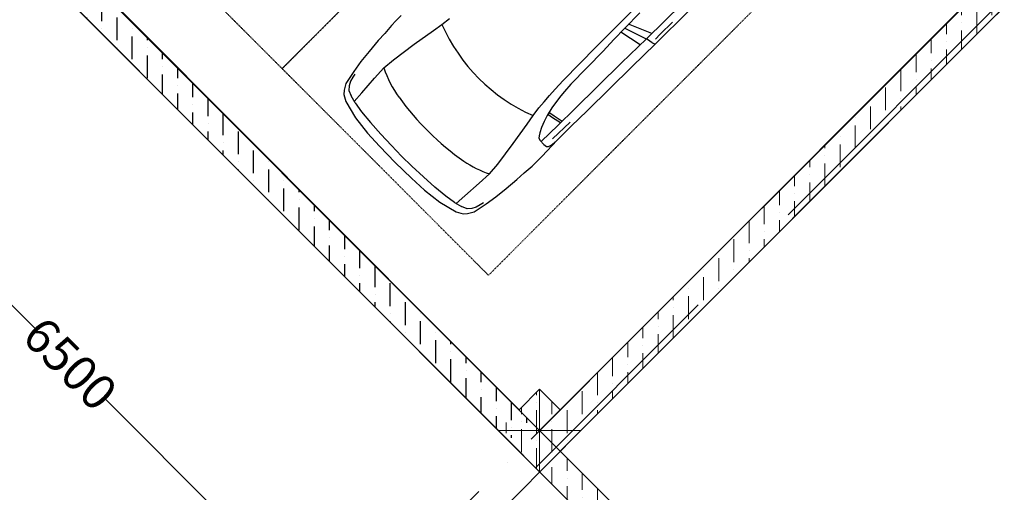
# Model space of a CAD drawing. Units: millimetres. Extents: x -1421891 to 1514382, y -1044665 to 85838.
# Drawn here: x 19231 to 27667, y 19318 to 23362 of the extents above; entities that cross this region are included whole.
import ezdxf

# ---------------------------------------------------------------- set-up
doc = ezdxf.new("R2010")
doc.units = ezdxf.units.MM
for name, pattern in [('Dot & Dashed', [6702.78, 3527.78, -1763.89, 0, -1411.11]), ('Невидимая', [3912.222233, 2822.222233, -1090]), ('Штриховая', [5.644444, 2.822222, -2.822222])]:
    doc.linetypes.add(name, pattern=pattern)
for name, color, linetype in [('14-17 пол по плитам', 7, 'Continuous'), ('34 колоны паркинга', 7, 'Continuous'), ('34 несущие стены', 7, 'Continuous'), ('DIM', 2, 'Continuous'), ('Конструктив - Крыши', 7, 'Continuous')]:
    doc.layers.add(name, color=color, linetype=linetype)
doc.layers.add('План АР', color=252, linetype='Continuous', lineweight=25)
doc.styles.add('Н-100', font='arial.ttf', dxfattribs={"width": 0.8, "height": 300})
doc.dimstyles.new('Ніна 100', dxfattribs={"dimtxt": 300, "dimasz": 200, "dimexe": 50, "dimexo": 100, "dimgap": 70, "dimtad": 3, "dimdec": 0, "dimdsep": 46, "dimlunit": 5, "dimtxsty": 'Н-100', "dimblk": 'OBLIQUE', "dimcen": 75, "dimdle": 50, "dimclrd": 256, "dimclre": 256, "dimclrt": 256, "dimaunit": 1, "dimadec": 0, "dimazin": 0, "dimtfac": 0.8, "dimtdec": 0, "dimtmove": 2, "dimatfit": 2, "dimldrblk": 'OBLIQUE', "dimfxl": 0, "dimtolj": 1, "dimtzin": 0, "dimlwd": -1, "dimlwe": -1, "dimarcsym": 0})
pattern_1 = [(90, (0, 0), (-260, 0), [195, -65, 0, -65]), (90, (-130, 162.5), (-260, 0), [195, -65, 0, -65])]

# ---------------------------------------------------------------- blocks, each defined once
blk = doc.blocks.new('Перекрытие_81', base_point=(14791.7, 11836.1))
at = {"layer": '14-17 пол по плитам', "color": 7, "linetype": 'Continuous', "lineweight": 15, "flags": 128}
blk.add_lwpolyline([(-77149.9, 6872.9), (-68523.2, -1753.8), (-64365.4, 2404), (-60122.8, -1838.6), (-64280.6, -5996.4), (-60037.9, -10239), (-59861.2, -10062.3), (-59861.2, -10415.8), (-56056.9, -6611.6), (-56233.7, -6434.8), (-55668.3, -5868.8), (-55491.2, -6045.9), (-51672.9, -2227.5), (-51849.6, -2050.7), (-51284, -1485.1), (-51107.2, -1661.8), (-50258.7, -813.3), (-46369.6, -4702.4), (-29831, 11836.1)], dxfattribs=at)
blk = doc.blocks.new('Стена_101', base_point=(-60214.7, -10415.8))
at = {"layer": '34 несущие стены', "linetype": 'Continuous', "lineweight": 0}
h = blk.add_hatch(dxfattribs=at)
h.set_pattern_fill('БЕТОН_01__45_', color=18, style=0, pattern_type=2)
h.set_pattern_definition(pattern_1)
h.paths.add_polyline_path([(-59684.4, -10592.6), (-59861.2, -10769.4), (-56325.6, -14304.9), (-56148.9, -14128.1)])
at = {"layer": '34 несущие стены', "color": 7, "linetype": 'Continuous', "lineweight": 20, "flags": 128}
for points in [[(-56148.9, -14128.1), (-59684.4, -10592.6)], [(-59861.2, -10769.4), (-56325.6, -14304.9)]]:
    blk.add_lwpolyline(points, dxfattribs=at)
blk = doc.blocks.new('Стена_108', base_point=(-59684.4, -10239))
at = {"layer": '34 несущие стены', "linetype": 'Continuous', "lineweight": 0}
h = blk.add_hatch(dxfattribs=at)
h.set_pattern_fill('БЕТОН_01__45_', color=18, style=0, pattern_type=2)
h.set_pattern_definition(pattern_1)
h.paths.add_polyline_path([(-59684.4, -10239), (-59507.6, -10415.8), (-55880.2, -6788.4), (-56056.9, -6611.6)])
at = {"layer": '34 несущие стены', "color": 7, "linetype": 'Continuous', "lineweight": 20, "flags": 128}
for points in [[(-56056.9, -6611.6), (-59684.4, -10239)], [(-59507.6, -10415.8), (-55880.2, -6788.4)]]:
    blk.add_lwpolyline(points, dxfattribs=at)
blk = doc.blocks.new('Колонна_89', base_point=(-59861.2, -10415.8))
at = {"layer": '34 колоны паркинга', "linetype": 'Continuous', "lineweight": 0}
h = blk.add_hatch(dxfattribs=at)
h.set_pattern_fill('БЕТОН_01__45_', color=18, style=0, pattern_type=2)
h.set_pattern_definition(pattern_1)
h.paths.add_polyline_path([(-59861.2, -10062.3), (-60037.9, -10239), (-59954.9, -10322), (-59684.4, -10592.6), (-59507.6, -10415.8), (-59684.4, -10239)])
h = blk.add_hatch(dxfattribs=at)
h.set_pattern_fill('БЕТОН_01__45_', color=18, style=0, pattern_type=2)
h.set_pattern_definition(pattern_1)
h.paths.add_polyline_path([(-60037.9, -10239), (-60214.7, -10415.8), (-60131.7, -10498.8), (-59954.9, -10322)])
h = blk.add_hatch(dxfattribs=at)
h.set_pattern_fill('БЕТОН_01__45_', color=18, style=0, pattern_type=2)
h.set_pattern_definition(pattern_1)
h.paths.add_polyline_path([(-60131.7, -10498.8), (-59861.2, -10769.4), (-59684.4, -10592.6), (-59954.9, -10322)])
at = {"layer": '34 колоны паркинга', "color": 7, "linetype": 'Continuous', "lineweight": 5}
for p, q in [((-59861.2, -10769.4), (-59861.2, -10062.3)), ((-59507.6, -10415.8), (-60214.7, -10415.8))]:
    blk.add_line(p, q, dxfattribs=at)
at = {"layer": '34 колоны паркинга', "color": 7, "linetype": 'Continuous', "lineweight": 20, "flags": 128}
for points in [[(-59684.4, -10239), (-59861.2, -10062.3), (-60037.9, -10239)], [(-60214.7, -10415.8), (-60131.7, -10498.8)], [(-59684.4, -10592.6), (-59507.6, -10415.8)], [(-60131.7, -10498.8), (-59861.2, -10769.4)]]:
    blk.add_lwpolyline(points, dxfattribs=at)
blk = doc.blocks.new('Крыша_2', base_point=(-64456.9, -6173.4))
at = {"layer": 'Конструктив - Крыши', "color": 7, "linetype": 'Невидимая', "lineweight": 15, "flags": 128}
for points in [[(-64456.9, -6173.4), (-60298.3, -2014.1)], [(-60298.3, -2014.1), (-56055.6, -6256.2)], [(-60214.3, -10415.4), (-64456.9, -6173.4)], [(-56055.6, -6256.2), (-60214.3, -10415.4)]]:
    blk.add_lwpolyline(points, dxfattribs=at)
blk = doc.blocks.new('_Oblique')
at = {"layer": 'DIM', "color": 0, "lineweight": -2}
blk.add_line((-0.5, -0.5), (0.5, 0.5), dxfattribs=at)
blk = doc.blocks.new('*D2997')
at = {"layer": 'Defpoints', "color": 0, "linetype": 'ByBlock', "lineweight": 20}
for p in [(16654.8, 22007.5), (21960.9, 18121.2), (21251, 17411.3)]:
    blk.add_point(p, dxfattribs=at)
at = {"layer": 'План АР', "linetype": 'ByBlock'}
for p, q in [((16725.5, 22078.2), (17400.1, 22752.7)), ((17329.4, 22752.7), (19360.9, 20721.2)), ((21996.3, 18085.8), (19967, 20115.1)), ((21321.7, 17482), (21996.3, 18156.6))]:
    blk.add_line(p, q, dxfattribs=at)
at = {"layer": 'План АР', "linetype": 'ByBlock', "xscale": 200, "yscale": 200, "zscale": 200}
for p, rotation in [((17364.8, 22717.4), 135), ((21960.9, 18121.2), 315)]:
    blk.add_blockref('_Oblique', p, dxfattribs=dict(at, rotation=rotation))
at = {"layer": 'План АР', "linetype": 'ByBlock', "insert": (19664, 20418.2), "char_height": 300, "attachment_point": 5, "rotation": 315, "style": 'Н-100'}
blk.add_mtext('\\A1;6500', dxfattribs=at)

msp = doc.modelspace()

# ---------------------------------------------------------------- hatches: boundary and pattern name
at = {"layer": 'План АР', "linetype": 'Continuous'}
h = msp.add_hatch(dxfattribs=at)
h.set_pattern_fill('БЕТОН_01__45_', color=256, style=0, pattern_type=2)
h.set_pattern_definition([(90, (83635.27, 30173.4), (-260, 0), [195, -65, 0, -65]), (90, (83505.27, 30335.9), (-260, 0), [195, -65, 0, -65])])
h.paths.add_polyline_path([(19354.7, 24177), (19177.9, 24000.2), (23420.5, 19757.6), (23597.3, 19934.3)])

# ---------------------------------------------------------------- linework, layer by layer
at = {"layer": 'План АР', "linetype": 'Dot & Dashed', "ltscale": 0.2}
for p, q in [((22665.2, 18825.5), (51437.7, 47597.9)), ((30729.9, 12801.7), (3722.9, 39808.8))]:
    msp.add_line(p, q, dxfattribs=at)
at = {"layer": 'План АР', "linetype": 'Штриховая'}
for p, q in [((21479.5, 22943.1), (25015.1, 26478.6)), ((25015.1, 26478.6), (21479.5, 22943.1)), ((19711.8, 24710.9), (21479.5, 22943.1)), ((23247.3, 21175.3), (26782.8, 24710.9)), ((21479.5, 22943.1), (23247.3, 21175.3))]:
    msp.add_line(p, q, dxfattribs=at)
at = {"layer": 'План АР', "linetype": 'Continuous'}
for p, q in [((24170.2, 23129.8), (24570.3, 23529.9)), ((24599.9, 23197.6), (24907.6, 23496.7)), ((22500.1, 23397.7), (22454.6, 23352.2)), ((22848.7, 23322), (22914.4, 23372.3)), ((24545.3, 23420.8), (24414.3, 23289)), ((24674.8, 23152.8), (24963.3, 23438.8)), ((22417.4, 23312.6), (22358.1, 23244.8)), ((22454.6, 23352.2), (22417.4, 23312.6)), ((22776.8, 23270.4), (22848.7, 23322)), ((24414.3, 23289), (24320.6, 23192.2)), ((24414.3, 23289), (24599.2, 23196.9)), ((24646.3, 23242.7), (24448.4, 23323.3)), ((24717.7, 23237.5), (24825.2, 23341.5)), ((22358.1, 23244.8), (22301.6, 23183.2)), ((22609.8, 23151.3), (22776.8, 23270.4)), ((24548, 23147.3), (24382.6, 23256.4)), ((24678.1, 23195.9), (24717.7, 23237.5)), ((22301.6, 23183.2), (22223.9, 23090.3)), ((22434, 23019), (22609.8, 23151.3)), ((23887.1, 22841.4), (24170.2, 23129.8)), ((24320.6, 23192.2), (24228.9, 23093.8)), ((24599.9, 23197.6), (24388.1, 22992.3)), ((24479.8, 22961.2), (24674.8, 23152.8)), ((24629.3, 23177.5), (24599.9, 23197.6)), ((24649.6, 23163.4), (24629.3, 23177.5)), ((24652.2, 23161.7), (24649.6, 23163.4)), ((24653.9, 23160.8), (24652.2, 23161.7)), ((24674.8, 23152.8), (24653.9, 23160.8)), ((22223.9, 23090.3), (22154.8, 23002.8)), ((24228.9, 23093.8), (23953.6, 22810.1)), ((22154.8, 23002.8), (22094.1, 22919.1)), ((22271.7, 22860.8), (22349.5, 22949.6)), ((22349.5, 22949.6), (22434, 23019)), ((24388.1, 22992.3), (23984.1, 22594.9)), ((24094.2, 22582), (24479.8, 22961.2)), ((22094.1, 22919.1), (22026.3, 22815.6)), ((22085, 22869.7), (22066.1, 22834.5)), ((22103.2, 22896.4), (22085, 22869.7)), ((22162.3, 22737), (22271.7, 22860.8)), ((22026.3, 22815.6), (22010.3, 22759)), ((22053, 22796.3), (22051.9, 22757.3)), ((22066.1, 22834.5), (22053, 22796.3)), ((23818.5, 22766.5), (23887.1, 22841.4)), ((23953.6, 22810.1), (23899.4, 22747.6)), ((22010.3, 22759), (22008.9, 22722)), ((22008.9, 22722), (22025.8, 22662.4)), ((22051.9, 22757.3), (22069.9, 22709.4)), ((22105.2, 22649.2), (22069.9, 22709.4)), ((22097.3, 22662.5), (22162.3, 22737)), ((23724.4, 22659.9), (23770.5, 22712.6)), ((23770.5, 22712.6), (23818.5, 22766.5)), ((23868.3, 22709.8), (23839.3, 22673)), ((23899.4, 22747.6), (23868.3, 22709.8)), ((22025.8, 22662.4), (22108.3, 22523.3)), ((22105.2, 22649.2), (22160.2, 22573.7)), ((23680, 22606.7), (23724.4, 22659.9)), ((23839.3, 22673), (23788.8, 22607.4)), ((22160.2, 22573.7), (22236.3, 22480.9)), ((23578.1, 22469.1), (23629.8, 22540.9)), ((23629.8, 22540.9), (23680, 22606.7)), ((23750.2, 22542.4), (23725.5, 22492)), ((23788.8, 22607.4), (23750.2, 22542.4)), ((23797.1, 22523.3), (23755.5, 22551.4)), ((23810.1, 22535.9), (23764.6, 22566.6)), ((23877.5, 22491.3), (23810.1, 22535.9)), ((23984.1, 22594.9), (23844.5, 22459.3)), ((23956.5, 22450), (24094.2, 22582)), ((22108.3, 22523.3), (22211.9, 22392)), ((22236.3, 22480.9), (22323.9, 22382.1)), ((23459.1, 22302), (23578.1, 22469.1)), ((23844.5, 22459.3), (23697.9, 22320.3)), ((23725.5, 22492), (23703, 22438.5)), ((23795.6, 22343.4), (23947, 22485)), ((23864.6, 22478.7), (23797.1, 22523.3)), ((23835.4, 22331.9), (23956.5, 22450)), ((22211.9, 22392), (22312.3, 22279.9)), ((22323.9, 22382.1), (22415.4, 22284.4)), ((23680.5, 22367.8), (23679, 22349.1)), ((23688, 22395), (23680.5, 22367.8)), ((23703, 22438.5), (23688, 22395)), ((22312.3, 22279.9), (22448.2, 22140.5)), ((22415.4, 22284.4), (22502.9, 22195.2)), ((23326.8, 22126.2), (23459.1, 22302)), ((23679, 22349.1), (23689.2, 22329.4)), ((23689.2, 22329.4), (23722, 22295)), ((23705.5, 22192.4), (23835.4, 22331.9)), ((23722, 22295), (23745.7, 22277.6)), ((23745.7, 22277.6), (23761.1, 22276.2)), ((23761.1, 22276.2), (23785.2, 22289.2)), ((23785.2, 22289.2), (23809, 22307.2)), ((23809, 22307.2), (23835.4, 22331.9)), ((22592.1, 22107.7), (22502.9, 22195.2)), ((23660, 22146.9), (23705.5, 22192.4)), ((22448.2, 22140.5), (22587.6, 22004.5)), ((22689.8, 22016.2), (22592.1, 22107.7)), ((23257.4, 22041.8), (23326.8, 22126.2)), ((23552.6, 22050.4), (23620.4, 22109.6)), ((23620.4, 22109.6), (23660, 22146.9)), ((23168.5, 21963.9), (23257.4, 22041.8)), ((23491, 21993.8), (23552.6, 22050.4)), ((22587.6, 22004.5), (22699.7, 21904.1)), ((22788.7, 21928.5), (22689.8, 22016.2)), ((23044.8, 21854.6), (23168.5, 21963.9)), ((23398.1, 21916.2), (23491, 21993.8)), ((22699.7, 21904.1), (22831, 21800.6)), ((22881.4, 21852.4), (22788.7, 21928.5)), ((22956.9, 21797.4), (22881.4, 21852.4)), ((22970.3, 21789.6), (23044.8, 21854.6)), ((23310.5, 21847), (23398.1, 21916.2)), ((22831, 21800.6), (22970.1, 21718)), ((22956.9, 21797.4), (23017.2, 21762.2)), ((23123.4, 21718.5), (23226.9, 21786.3)), ((23177.5, 21777.3), (23142.2, 21758.3)), ((23204.1, 21795.4), (23177.5, 21777.3)), ((23226.9, 21786.3), (23310.5, 21847)), ((22970.1, 21718), (23029.7, 21701.2)), ((23065.1, 21744.2), (23017.2, 21762.2)), ((23029.7, 21701.2), (23066.7, 21702.5)), ((23104.1, 21745.2), (23065.1, 21744.2)), ((23066.7, 21702.5), (23123.4, 21718.5)), ((23142.2, 21758.3), (23104.1, 21745.2))]:
    msp.add_line(p, q, dxfattribs=at)
at = {"layer": 'План АР'}
for points in [[(67188.6, 42097.9), (53715.9, 42097.9), (37177.3, 25559.4), (33288.2, 29448.5), (23685.7, 19845.9), (19266.3, 24265.4), (23424.1, 28423.2), (19181.4, 32665.8), (15032.5, 28516.9), (6414.6, 37152.4)], [(104421.9, 42097.9), (53715.9, 42097.9), (33709.2, 22091.3), (29820.1, 25980.4), (23685.7, 19846), (6414.6, 37152.4)]]:
    msp.add_lwpolyline(points, dxfattribs=at)
at = {"layer": 'План АР', "linetype": 'Невидимая', "flags": 128}
msp.add_lwpolyline([(21912.8, 17718), (29344.5, 25150.6)], dxfattribs=at)
at = {"layer": 'План АР', "linetype": 'Continuous', "flags": 128}
for points in [[(23597.3, 19934.3), (19354.7, 24177)], [(19177.9, 24000.2), (23420.5, 19757.6)]]:
    msp.add_lwpolyline(points, dxfattribs=at)
at = {"layer": 'План АР', "linetype": 'Continuous'}
for centre, major_axis, start_param, end_param in [((24240.9, 23933.1), (1520.4, 0), 3.555222, 4.29876), ((23268.9, 23269), (0, 973.2), 1.905105, 2.197574), ((24388.2, 24078), (2354, 0), 3.767824, 4.100167), ((23576.7, 22961.1), (973.2, 0), 4.123001, 4.378081)]:
    msp.add_ellipse(centre, major_axis=major_axis, ratio=1, start_param=start_param, end_param=end_param, dxfattribs=at)

# ---------------------------------------------------------------- block references
for name, p in [('Перекрытие_81', (98338.6, 42097.9)), ('Крыша_2', (19408, 23770.5))]:
    msp.add_blockref(name, p, dxfattribs=at)
at = {"layer": 'План АР'}
for name, p in [('Стена_108', (23862.5, 20022.7)), ('Колонна_89', (23685.7, 19846)), ('Стена_101', (23332.2, 19846))]:
    msp.add_blockref(name, p, dxfattribs=at)

# ---------------------------------------------------------------- dimensions: what is measured, and where the dimension line sits
at = {"layer": 'План АР', "linetype": 'ByBlock'}
dim = msp.add_linear_dim(base=(21960.9, 18121.2), p1=(16654.8, 22007.5), p2=(21251, 17411.3), angle=315, dimstyle='Ніна 100', dxfattribs=at)
dim.commit()
dim.dimension.update_dxf_attribs({"geometry": '*D2997', "text_midpoint": (19664, 20418.2), "dimtype": 160})

doc.saveas('drawing.dxf')
